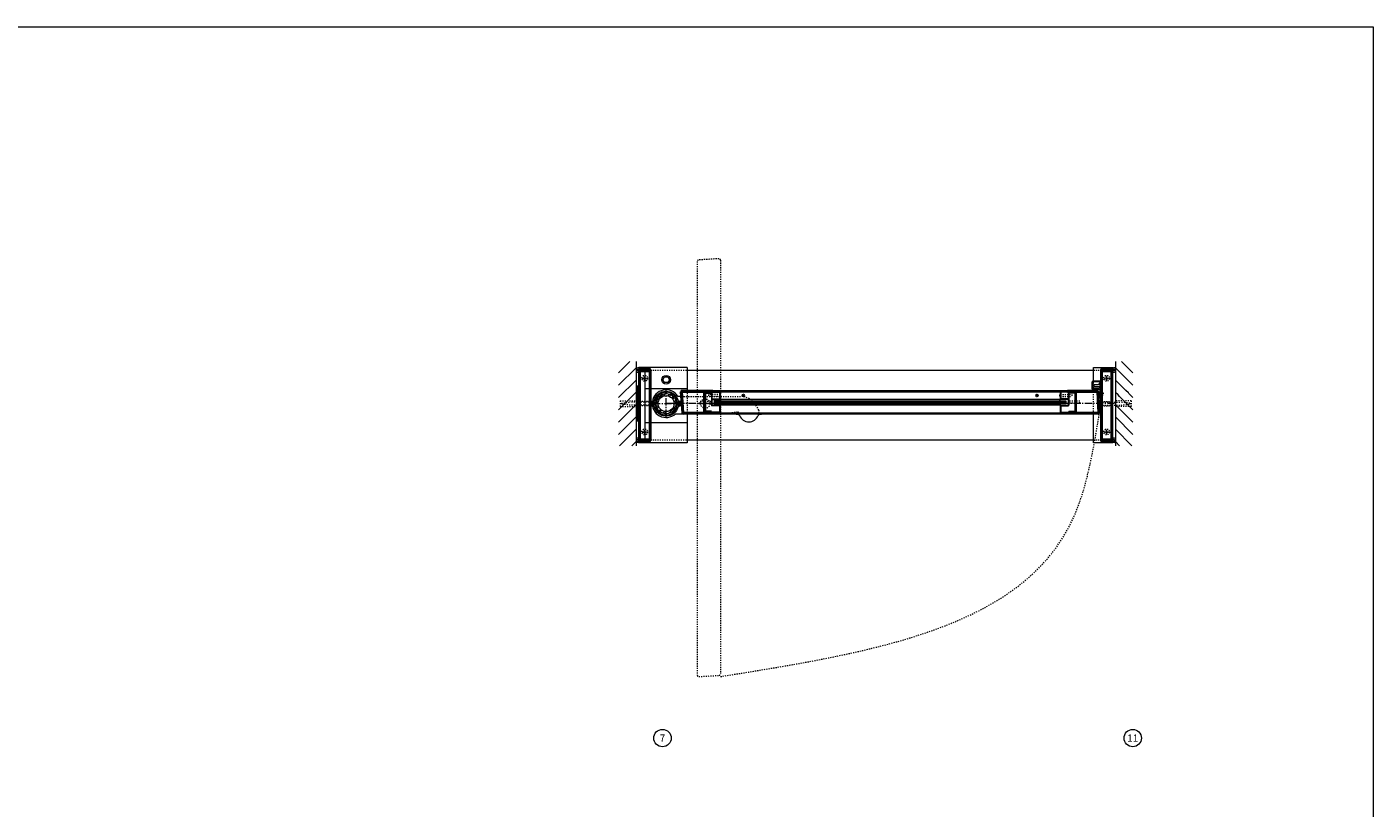
# Model space of a CAD drawing. Units: inches. Extents: x -2 to 963, y -24 to 245.
# Drawn here: x 847 to 963, y 177 to 245 of the extents above; entities that cross this region are included whole.
import ezdxf

# ---------------------------------------------------------------- set-up
doc = ezdxf.new("R2010")
doc.units = ezdxf.units.IN
doc.header["$MEASUREMENT"] = 0
for name, pattern in [('CENTER', [0.95, 0.625, -0.125, 0.075, -0.125]), ('DASHED', [0.2, 0.1, -0.1]), ('PHANTOM', [1.15, 0.625, -0.125, 0.075, -0.125, 0.075, -0.125])]:
    doc.linetypes.add(name, pattern=pattern)
for name, color, linetype, lineweight in [('CENTERLINE', 5, 'CENTER', 9), ('CENTERLINE BAL HARD', 3, 'CENTER', 9), ('HATCH', 3, 'Continuous', 9), ('HIDDEN LT BLUE', 4, 'DASHED', 13), ('HIDDEN RED', 1, 'DASHED', 15), ('HIDDEN RED 2', 1, 'DASHED', 15), ('HIDDEN RED DOOR', 1, 'DASHED', 15), ('LINE DK BLUE', 5, 'Continuous', 9), ('LINE GREEN', 3, 'Continuous', 9), ('LINE LT BLUE', 4, 'Continuous', 13), ('LINE MAGENTA', 6, 'Continuous', 30), ('LINE RED', 1, 'Continuous', 15), ('LINE RED 2', 1, 'Continuous', 15), ('SURROUNDING MAT', 5, 'PHANTOM', 13), ('TEXT', 1, 'Continuous', 13), ('TEXT BLUE', 5, 'Continuous', 9)]:
    doc.layers.add(name, color=color, linetype=linetype, lineweight=lineweight)
doc.layers.add('CK_LEVEL_1', color=7, linetype='Continuous')
doc.styles.get("Standard").update_dxf_attribs({"font": 'complex.shx', "width": 0.6, "height": 0.15625})

# ---------------------------------------------------------------- blocks, each defined once
blk = doc.blocks.new('*U61')
at = {"layer": 'LINE MAGENTA'}
for p, q in [((1.43, -0.79), (1.31, 1.03)), ((1.41, 1.12), (4.06, 1.12)), ((4.06, -0.87), (1.52, -0.87))]:
    blk.add_line(p, q, dxfattribs=at)
blk.add_lwpolyline([(4.06, -0.78), (1.52, -0.78), (1.41, 1.03), (4.06, 1.03)], dxfattribs=at)
for centre, radius, start, end in [((1.41, 1.03), 0.0937, 90, 183.5763), ((1.52, -0.78), 0.0938, 183.5763, 270)]:
    blk.add_arc(centre, radius, start, end, dxfattribs=at)
blk = doc.blocks.new('8-32 JTHMS VISABLE SCREWHEAD')
at = {"layer": 'CK_LEVEL_1', "color": 1, "linetype": 'Continuous'}
blk.add_circle((0, 0), 0.0938, dxfattribs=at)
at = {"layer": 'LINE RED'}
for p, q in [((0.07, 0.06), (-0.09, -0.03)), ((0.09, 0.03), (-0.07, -0.06))]:
    blk.add_line(p, q, dxfattribs=at)
blk = doc.blocks.new('*U167')
at = {"layer": 'HIDDEN RED'}
for p, q in [((-1.15, 0.08), (-1.08, 0.14)), ((-1.08, 1.08), (-1.08, 0.14)), ((-1.08, 1.08), (-0.92, 1.08)), ((-0.92, 1.08), (-0.92, 0.14)), ((-0.85, 0.08), (-0.92, 0.14)), ((-0.34, 0.38), (-0.5, 0.38)), ((-0.5, -0.63), (-0.5, 0.38)), ((-0.34, -0.63), (-0.34, 0.38)), ((-0.5, -29.91), (-0.5, -30.91)), ((-0.34, -29.91), (-0.34, -30.91)), ((-1.15, -30.61), (-1.08, -30.68)), ((-1.08, -31.61), (-1.08, -30.68)), ((-0.85, -30.61), (-0.92, -30.68)), ((-0.92, -31.61), (-0.92, -30.68)), ((-0.34, -30.91), (-0.5, -30.91)), ((-1.08, -31.61), (-0.92, -31.61))]:
    blk.add_line(p, q, dxfattribs=at)
at = {"layer": 'LINE DK BLUE'}
for p, q in [((-1.06, -0.12), (-1.06, -30.41)), ((-1, -0.12), (-1, -30.41)), ((-0.94, -0.12), (-0.94, -30.41))]:
    blk.add_line(p, q, dxfattribs=at)
at = {"layer": 'LINE LT BLUE'}
for p, q in [((-1.91, -0.58), (-1.91, 0)), ((-1.86, -0.58), (-1.86, 0.12)), ((-1.3, -0.58), (-1.3, 0.08)), ((-0.09, 0.12), (-1.25, 0.12)), ((-0.09, 0.08), (-1.25, 0.08)), ((-1.25, -0.58), (-1.25, 0.08)), ((-0.75, 0.08), (-0.75, -0.58)), ((-0.7, 0.08), (-0.7, -0.58)), ((-0.14, 0.08), (-0.14, -0.58)), ((-0.09, 0), (-0.09, -0.58)), ((-1.91, -0.58), (-1.91, -29.96)), ((-1.3, -0.58), (-1.86, -0.58)), ((-1.3, -0.63), (-1.86, -0.63)), ((-1.25, -29.96), (-1.25, -0.58)), ((-0.75, -29.96), (-0.75, -0.58)), ((-0.14, -0.58), (-0.7, -0.58)), ((-0.14, -0.63), (-0.7, -0.63)), ((-0.09, -0.58), (-0.09, -29.96)), ((-1.91, -29.96), (-1.91, -30.53)), ((-1.3, -29.91), (-1.86, -29.91)), ((-1.3, -29.96), (-1.86, -29.96)), ((-1.86, -29.96), (-1.86, -30.66)), ((-1.3, -29.96), (-1.3, -30.61)), ((-1.25, -29.96), (-1.25, -30.61)), ((-0.75, -30.61), (-0.75, -29.96)), ((-0.14, -29.91), (-0.7, -29.91)), ((-0.14, -29.96), (-0.7, -29.96)), ((-0.7, -30.61), (-0.7, -29.96)), ((-0.14, -30.61), (-0.14, -29.96)), ((-0.09, -30.53), (-0.09, -29.96)), ((-0.09, -30.61), (-1.25, -30.61)), ((-0.09, -30.66), (-1.25, -30.66))]:
    blk.add_line(p, q, dxfattribs=at)
for centre, radius, start, end in [((-1.25, 0.08), 0.05, 90, 180), ((-1.86, -0.58), 0.05, 180, 270), ((-1.3, -0.58), 0.05, 270, 0), ((-1.28, -0.94), 0.316, 59.8243, 92.1659), ((-0.72, -0.94), 0.316, 87.8341, 120.1757), ((-0.7, -0.58), 0.05, 180, 270), ((-0.14, -0.58), 0.05, 270, 0), ((-1.86, -29.96), 0.05, 90, 180), ((-1.28, -29.59), 0.316, 267.8341, 300.1757), ((-1.3, -29.96), 0.05, 0, 90), ((-0.72, -29.59), 0.316, 239.8243, 272.1659), ((-0.7, -29.96), 0.05, 90, 180), ((-0.14, -29.96), 0.05, 0, 90), ((-1.25, -30.61), 0.05, 180, 270)]:
    blk.add_arc(centre, radius, start, end, dxfattribs=at)
at = {"layer": 'LINE MAGENTA'}
for p, q in [((-1.91, 0), (-2, 0)), ((-1.81, 0.12), (-1.91, 0.12)), ((-1.81, 0.75), (-0.19, 0.75)), ((-1.81, 0.12), (-1.81, 0.66)), ((-0.19, 0.66), (-1.81, 0.66)), ((-0.19, 0.66), (-0.19, 0.12)), ((0, 0), (-0.09, 0)), ((-1.91, -30.53), (-2, -30.53)), ((-1.81, -30.66), (-1.91, -30.66)), ((-1.81, -30.66), (-1.81, -31.19)), ((-0.19, -31.19), (-1.81, -31.19)), ((-1.81, -31.28), (-0.19, -31.28)), ((-0.19, -31.19), (-0.19, -30.66)), ((0, -30.53), (-0.09, -30.53))]:
    blk.add_line(p, q, dxfattribs=at)
for centre, start, end in [((-1.81, 0.66), 90, 180), ((-0.19, 0.66), 0, 90), ((-1.81, -31.19), 180, 270), ((-0.19, -31.19), 270, 0)]:
    blk.add_arc(centre, 0.0938, start, end, dxfattribs=at)
at = {"layer": 'LINE RED'}
for p, q in [((-2, 0), (-2, -30.53)), ((0, 0), (0, -30.53)), ((-1.13, -30.41), (-1.13, -0.12)), ((-0.88, -0.12), (-1.13, -0.12)), ((-0.88, -0.12), (-0.88, -30.41)), ((-0.55, -0.63), (-0.55, -0.66)), ((-0.3, -0.63), (-0.3, -0.66)), ((-0.55, -29.91), (-0.55, -29.87)), ((-0.3, -29.91), (-0.3, -29.87)), ((-0.88, -30.41), (-1.13, -30.41))]:
    blk.add_line(p, q, dxfattribs=at)
for centre, start, end in [((-0.42, -0.21), 254.534, 285.466), ((-0.42, -30.32), 74.534, 105.466)]:
    blk.add_arc(centre, 0.469, start, end, dxfattribs=at)
at = {"layer": 'LINE RED 2'}
blk.add_blockref('8-32 JTHMS VISABLE SCREWHEAD', (-0.42, -2.63), dxfattribs=at)
at = {"layer": 'LINE RED 2', "xscale": -1, "rotation": 180}
blk.add_blockref('8-32 JTHMS VISABLE SCREWHEAD', (-0.42, -27.91), dxfattribs=at)
blk = doc.blocks.new('*U71')
at = {"layer": 'HIDDEN LT BLUE'}
for p, q in [((0, 0.23), (0.14, 0.12)), ((0.06, 0.19), (0.91, 0.19)), ((0.14, 0.12), (1.75, 0.12)), ((2.62, 0.25), (1.25, 0.25)), ((2.5, 0.04), (1.75, 0.12)), ((2.5, 0.04), (2.5, -0.04)), ((2.62, 0.25), (2.62, -0.25)), ((0, -0.23), (0.14, -0.13)), ((0.06, -0.19), (0.91, -0.19)), ((0.14, -0.12), (1.75, -0.12)), ((2.62, -0.25), (1.25, -0.25)), ((1.75, -0.12), (2.5, -0.04))]:
    blk.add_line(p, q, dxfattribs=at)
blk = doc.blocks.new('14-20 SCREWHEAD')
at = {"layer": 'HIDDEN LT BLUE'}
for p, q in [((-0.1874, -0.0156), (-0.1874, 0.0156)), ((-0.1874, 0.0156), (-0.0468, 0.0156)), ((-0.0468, 0.0156), (-0.0156, 0.0468)), ((-0.0156, 0.1874), (0.0156, 0.1874)), ((-0.0156, 0.0468), (-0.0156, 0.1874)), ((0.0156, 0.0468), (0.0156, 0.1874)), ((0.0468, 0.0156), (0.0156, 0.0468)), ((0.0468, 0.0156), (0.1874, 0.0156)), ((0.1874, 0.0156), (0.1874, -0.0156)), ((-0.1874, -0.0156), (-0.0468, -0.0156)), ((-0.0156, -0.0468), (-0.0468, -0.0156)), ((-0.0156, -0.1874), (-0.0156, -0.0468)), ((0.0156, -0.1874), (-0.0156, -0.1874)), ((0.0468, -0.0156), (0.0156, -0.0468)), ((0.0156, -0.1874), (0.0156, -0.0468)), ((0.0468, -0.0156), (0.1874, -0.0156))]:
    blk.add_line(p, q, dxfattribs=at)
blk.add_circle((0, 0), 0.25, dxfattribs=at)
blk = doc.blocks.new('*U72')
at = {"layer": 'HIDDEN LT BLUE'}
for p, q in [((-2.62, 0.25), (-2.62, -0.25)), ((-2.62, 0.25), (-1.25, 0.25)), ((-2.5, 0.04), (-1.75, 0.12)), ((-2.5, 0.04), (-2.5, -0.04)), ((-0.14, 0.12), (-1.75, 0.12)), ((-0.06, 0.19), (-0.91, 0.19)), ((0, 0.23), (-0.14, 0.12)), ((-2.62, -0.25), (-1.25, -0.25)), ((-1.75, -0.13), (-2.5, -0.04)), ((-0.14, -0.13), (-1.75, -0.13)), ((-0.06, -0.19), (-0.91, -0.19)), ((0, -0.23), (-0.14, -0.13))]:
    blk.add_line(p, q, dxfattribs=at)
blk = doc.blocks.new('*U15')
at = {"layer": 'LINE RED'}
for p, q in [((0, 1.625), (-0.25, 1.625)), ((-0.25, 1.625), (-0.25, -1.375)), ((-0.125, 1.625), (-0.125, -1.375)), ((-0.0625, 1.625), (-0.0625, -1.375)), ((0, -1.375), (-0.25, -1.375))]:
    blk.add_line(p, q, dxfattribs=at)
blk = doc.blocks.new('Exposed Shaft Bronze')
at = {"layer": 'LINE DK BLUE'}
for p, q in [((-1.34, 0.11), (-1.08, 0.11)), ((-1.34, 0.05), (-1.08, 0.05)), ((-1.19, 0), (-1.34, 0)), ((-1.19, 0), (-1.08, 0)), ((1.34, 0.11), (1.08, 0.11)), ((1.34, 0.05), (1.08, 0.05)), ((1.19, 0), (1.08, 0)), ((1.34, 0), (1.19, 0)), ((-1.34, -0.05), (-1.08, -0.05)), ((-1.34, -0.11), (-1.08, -0.11)), ((1.34, -0.05), (1.08, -0.05)), ((1.34, -0.11), (1.08, -0.11))]:
    blk.add_line(p, q, dxfattribs=at)
at = {"layer": 'LINE LT BLUE'}
for points in [[(-0.85, 0.22, 0.064713), (-0.88, 0), (-0.88, -0.12), (-0.97, -0.12, -0.031729), (-0.98, 0), (-0.98, 0.12), (-1.08, 0.12), (-1.08, 0.19), (-1.13, 0.19), (-1.13, 0.14, -1.061421), (-1.18, 0.14, -0.023246), (-1.16, 0.25), (-1.04, 0.25, -0.788352), (1.04, 0.25), (1.16, 0.25, -0.023246), (1.18, 0.14, -1.061421), (1.13, 0.14), (1.13, 0.19), (1.08, 0.19), (1.08, -0.12), (0.98, -0.12), (0.98, 0, 0.039292), (0.97, 0.15), (0.86, 0.15, 0.027663), (0.84, 0.25), (0.94, 0.28, 0.319459), (0.05, 0.98), (0.05, 0.87, 0.02659), (-0.05, 0.87), (-0.05, 0.98, 0.327161), (-0.95, 0.25), (-0.85, 0.22)], [(0.85, -0.22, 0.064713), (0.88, 0), (0.88, 0.12), (0.97, 0.12, -0.031729), (0.98, 0), (0.98, -0.12), (1.08, -0.12), (1.08, -0.19), (1.13, -0.19), (1.13, -0.14, -1.061421), (1.18, -0.14, -0.023246), (1.16, -0.25), (1.04, -0.25, -0.788352), (-1.04, -0.25), (-1.16, -0.25, -0.023246), (-1.18, -0.14, -1.061421), (-1.13, -0.14), (-1.13, -0.19), (-1.08, -0.19), (-1.08, 0.12), (-0.98, 0.12), (-0.98, 0, 0.039292), (-0.97, -0.15), (-0.86, -0.15, 0.027663), (-0.84, -0.25), (-0.94, -0.28, 0.319459), (-0.05, -0.98), (-0.05, -0.87, 0.02659), (0.05, -0.87), (0.05, -0.98, 0.327161), (0.95, -0.25), (0.85, -0.22)]]:
    blk.add_lwpolyline(points, format="xyb", dxfattribs=at)
blk = doc.blocks.new('*U169')
at = {"layer": 'HIDDEN LT BLUE'}
for p, q in [((1.31, 0.62), (6.44, 0.62)), ((4.88, -0.88), (6.12, -0.7)), ((7.99, -0.56), (7.74, -0.13))]:
    blk.add_line(p, q, dxfattribs=at)
for centre, radius, start, end in [((6.44, -0.88), 1.5, 30, 90), ((6.13, -0.82), 0.125, 7.8304, 98), ((7.13, -0.69), 0.875, 187.8304, 203.1302), ((7.13, -0.69), 0.875, 336.8698, 8.1252)]:
    blk.add_arc(centre, radius, start, end, dxfattribs=at)
at = {"layer": 'LINE LT BLUE'}
for p, q in [((1.31, 0.62), (1.01, 0.62)), ((0.8, -0.88), (1.49, -0.88)), ((6.03, -0.88), (6.03, -0.94)), ((6.18, -0.94), (6.03, -0.94)), ((8.22, -0.94), (8.07, -0.94)), ((8.22, -0.88), (8.22, -0.94))]:
    blk.add_line(p, q, dxfattribs=at)
for centre, radius, start, end in [((0, 0), 1.19, 31.7569, 312.5369), ((6.18, -1.09), 0.156, 23.1302, 90), ((7.13, -0.69), 0.875, 203.1302, 336.8698), ((8.07, -1.09), 0.156, 90, 156.8698)]:
    blk.add_arc(centre, radius, start, end, dxfattribs=at)

msp = doc.modelspace()

# ---------------------------------------------------------------- hatches: boundary and pattern name
at = {"layer": 'HATCH'}
h = msp.add_hatch(dxfattribs=at)
h.set_pattern_fill('ANSI31', color=256, scale=6, style=0)
h.set_pattern_definition([(45, (899.46875, 0), (-0.53033, 0.53033), [])])
h.paths.add_polyline_path([(899.47, 215.84), (897.97, 215.84), (897.97, 208.59), (899.47, 208.59), (899.47, 212.84), (898.19, 212.84), (898.19, 213.34), (899.47, 213.34), (899.47, 214.59)])
h.paths.add_polyline_path([(899.47, 213.34), (898.19, 213.34), (898.19, 212.84), (899.47, 212.84), (899.47, 212.97), (899.06, 212.97), (898.31, 213.05), (898.31, 213.13), (899.06, 213.22), (899.47, 213.22)], flags=17)
h.paths.add_polyline_path([(899.47, 213.22), (899.06, 213.22), (898.31, 213.13), (898.31, 213.05), (899.06, 212.97), (899.47, 212.97)], flags=16)
h = msp.add_hatch(dxfattribs=at)
h.set_pattern_fill('ANSI32', color=256, style=0)
h.set_pattern_definition([(45, (902.0625, 212.21533), (-0.26517, 0.26517), []), (45, (902.23928, 212.21533), (-0.26517, 0.26517), [])])
h.paths.add_polyline_path([(902.06, 212.9), (902.06, 213.09, 0.414214), (901.19, 212.22), (901.37, 212.22, -0.414214)])
h.paths.add_polyline_path([(902.75, 212.22), (902.94, 212.22, 0.414214), (902.06, 213.09), (902.06, 212.9, -0.414214)])
h.paths.add_polyline_path([(902.06, 211.53), (902.06, 211.34, 0.414214), (902.94, 212.22), (902.75, 212.22, -0.414214)])
h.paths.add_polyline_path([(902.06, 211.34), (902.06, 211.53, -0.414214), (901.37, 212.22), (901.19, 212.22, 0.414214)])

# ---------------------------------------------------------------- linework, layer by layer
at = {"layer": 'CENTERLINE'}
for p, q in [((902.06, 211.09), (902.06, 213.34)), ((900.94, 212.22), (903.19, 212.22)), ((904.87, 212.22), (906, 212.22)), ((905.44, 211.65), (905.44, 212.78))]:
    msp.add_line(p, q, dxfattribs=at)
at = {"layer": 'CENTERLINE BAL HARD'}
msp.add_line((940.69, 212.22), (902.06, 212.22), dxfattribs=at)
at = {"layer": 'HATCH'}
for p, q in [((942.25, 214.87), (941.28, 215.84)), ((942.25, 213.81), (940.75, 215.31)), ((941.66, 213.34), (940.75, 214.25)), ((941.87, 213.14), (941.66, 213.34)), ((940.98, 212.97), (940.75, 213.19)), ((941.1, 212.84), (940.98, 212.97)), ((942.25, 211.69), (941.1, 212.84)), ((941.91, 213.1), (941.87, 213.14)), ((942.03, 212.97), (941.91, 213.1)), ((942.25, 212.75), (942.03, 212.97)), ((942.25, 210.63), (940.75, 212.13)), ((942.25, 209.57), (940.75, 211.07)), ((942.17, 208.59), (940.75, 210.01)), ((941.11, 208.59), (940.75, 208.95))]:
    msp.add_line(p, q, dxfattribs=at)
at = {"layer": 'HIDDEN LT BLUE'}
for p, q in [((903.87, 213.34), (903.87, 211.34)), ((938.87, 211.34), (938.87, 214.15))]:
    msp.add_line(p, q, dxfattribs=at)
msp.add_circle((905.44, 212.22), 0.406, dxfattribs=at)
at = {"layer": 'HIDDEN RED'}
for p, q in [((939.44, 213.19), (939.4, 213.19)), ((939.44, 212.94), (939.4, 212.94)), ((939.44, 213.15), (939.69, 213.15)), ((939.44, 212.99), (939.69, 212.99)), ((939.69, 213.15), (939.69, 212.99))]:
    msp.add_line(p, q, dxfattribs=at)
msp.add_arc((939.85, 213.07), 0.469, 164.534, 195.466, dxfattribs=at)
at = {"layer": 'HIDDEN RED 2'}
for p, q in [((900.72, 215.09), (903.87, 215.09)), ((938.87, 215.09), (939.5, 215.09)), ((900.72, 209.09), (903.87, 209.09)), ((938.87, 209.09), (939.5, 209.09))]:
    msp.add_line(p, q, dxfattribs=at)
at = {"layer": 'HIDDEN RED DOOR'}
for p, q in [((904.75, 224.47), (904.75, 188.84)), ((906.62, 224.7), (904.87, 224.59)), ((906.75, 224.57), (906.75, 188.95)), ((904.88, 188.72), (906.63, 188.82))]:
    msp.add_line(p, q, dxfattribs=at)
for centre, start, end in [((904.87, 224.47), 93.5763, 180), ((906.62, 224.57), 0, 93.5763), ((904.87, 188.84), 180, 273.5763), ((906.62, 188.95), 273.5763, 0)]:
    msp.add_arc(centre, 0.125, start, end, dxfattribs=at)
msp.add_spline([(906.75, 188.72), (937.06, 202.21), (939.37, 211.34)], degree=3, dxfattribs=at)
at = {"layer": 'LINE DK BLUE'}
for p, q in [((899.47, 215.84), (899.47, 208.59)), ((940.75, 215.84), (940.75, 208.59)), ((900.25, 208.84), (900.25, 215.34)), ((900.25, 213.53), (903.87, 213.53)), ((938.96, 213.56), (938.96, 213.34)), ((938.99, 213.56), (938.99, 213.34)), ((939.03, 213.56), (939.03, 213.34)), ((939.07, 213.56), (939.07, 213.34)), ((939.11, 213.56), (939.11, 213.34)), ((939.14, 213.56), (939.14, 213.34)), ((939.18, 213.56), (939.18, 213.34)), ((900.25, 210.59), (903.87, 210.59))]:
    msp.add_line(p, q, dxfattribs=at)
for centre, start, end in [((899.59, 215.56), 240, 300), ((899.59, 215.43), 240, 300), ((899.59, 215.31), 240, 300), ((899.59, 215.18), 240, 300), ((940.62, 215.56), 240, 300), ((940.62, 215.43), 240, 300), ((940.62, 215.31), 240, 300), ((940.62, 215.18), 240, 300), ((899.59, 209), 60, 120), ((899.59, 208.87), 60, 120), ((899.59, 208.75), 60, 120), ((899.59, 208.62), 60, 120), ((940.62, 209), 60, 120), ((940.62, 208.87), 60, 120), ((940.62, 208.75), 60, 120), ((940.62, 208.62), 60, 120)]:
    msp.add_arc(centre, 0.25, start, end, dxfattribs=at)
at = {"layer": 'LINE GREEN'}
msp.add_lwpolyline([(731.09, 244.66), (962.94, 244.66), (962.94, -24.4), (731.09, -24.4)], close=True, dxfattribs=at)
at = {"layer": 'LINE LT BLUE'}
for p, q in [((903.87, 215.34), (899.72, 215.34)), ((899.72, 215.34), (899.72, 208.84)), ((901.77, 214.28), (901.92, 214.53)), ((901.92, 214.53), (902.21, 214.53)), ((902.21, 214.53), (902.35, 214.28)), ((903.87, 215.34), (903.87, 213.34)), ((903.87, 215.09), (938.87, 215.09)), ((938.87, 214.15), (938.87, 215.34)), ((938.87, 215.34), (940.5, 215.34)), ((940.5, 215.34), (940.5, 208.84)), ((901.92, 214.03), (901.77, 214.28)), ((902.21, 214.03), (901.92, 214.03)), ((902.35, 214.28), (902.21, 214.03)), ((938.75, 213.47), (938.75, 214.1)), ((938.94, 213.47), (938.75, 213.47)), ((939.45, 214.15), (938.8, 214.15)), ((938.81, 214.09), (938.81, 213.47)), ((939.44, 214.09), (938.81, 214.09)), ((938.87, 213.56), (938.87, 213.49)), ((938.87, 213.56), (939.26, 213.56)), ((938.87, 213.49), (938.94, 213.49)), ((938.94, 213.69), (938.94, 213.86)), ((938.94, 213.86), (939.28, 213.86)), ((938.94, 213.69), (939.28, 213.69)), ((939.2, 213.49), (939.26, 213.49)), ((939.2, 213.47), (939.44, 213.47)), ((939.26, 213.56), (939.26, 213.49)), ((939.41, 213.99), (939.41, 214.01)), ((939.41, 213.57), (939.41, 213.54)), ((939.44, 214.03), (939.42, 214.03)), ((939.44, 213.53), (939.42, 213.53)), ((939.44, 212.66), (939.44, 214.09)), ((939.5, 212.66), (939.44, 212.66)), ((903.87, 211.34), (903.87, 208.84)), ((938.87, 208.84), (938.87, 211.34)), ((903.87, 208.84), (899.72, 208.84)), ((903.87, 209.09), (938.87, 209.09)), ((940.5, 208.84), (938.87, 208.84))]:
    msp.add_line(p, q, dxfattribs=at)
for centre, radius in [((902.06, 214.28), 0.376), ((902.06, 212.22), 0.875), ((902.06, 212.22), 0.688)]:
    msp.add_circle(centre, radius, dxfattribs=at)
for centre, radius, start, end in [((938.8, 214.1), 0.05, 90, 180), ((938.94, 213.48), 0.0125, 0, 90), ((938.94, 213.48), 0.0125, 270, 0), ((939.2, 213.48), 0.0125, 90, 180), ((939.2, 213.48), 0.0125, 180, 270), ((939.28, 213.99), 0.125, 270, 0), ((939.28, 213.57), 0.125, 0, 90), ((939.42, 214.01), 0.015, 90, 180), ((939.42, 213.54), 0.015, 180, 270), ((939.45, 214.1), 0.05, 0, 90)]:
    msp.add_arc(centre, radius, start, end, dxfattribs=at)
at = {"layer": 'LINE MAGENTA'}
for p, q in [((900.62, 215.22), (899.72, 215.22)), ((899.72, 215.22), (899.72, 215.12)), ((900.62, 215.12), (899.72, 215.12)), ((899.72, 215.03), (899.72, 209.15)), ((899.81, 215.03), (899.81, 209.15)), ((899.81, 215.03), (900.62, 215.03)), ((900.62, 215.12), (900.62, 209.06)), ((900.72, 215.12), (900.72, 209.06)), ((939.5, 215.12), (939.5, 209.06)), ((940.5, 215.22), (939.59, 215.22)), ((939.59, 215.12), (940.5, 215.12)), ((939.59, 215.12), (939.59, 209.06)), ((939.59, 215.03), (940.41, 215.03)), ((940.41, 209.15), (940.41, 215.03)), ((940.5, 215.22), (940.5, 215.12)), ((940.5, 209.15), (940.5, 215.03)), ((900.62, 209.06), (899.72, 209.06)), ((899.72, 209.06), (899.72, 208.97)), ((900.62, 208.97), (899.72, 208.97)), ((899.81, 209.15), (900.62, 209.15)), ((939.59, 209.15), (940.41, 209.15)), ((940.5, 209.06), (939.59, 209.06)), ((939.59, 208.97), (940.5, 208.97)), ((940.5, 208.97), (940.5, 209.06))]:
    msp.add_line(p, q, dxfattribs=at)
for centre, start, end in [((899.81, 215.03), 90, 180), ((900.62, 215.12), 0, 90), ((939.59, 215.12), 90, 180), ((940.41, 215.03), 360, 90), ((899.81, 209.15), 180, 270), ((900.62, 209.06), 270, 0), ((939.59, 209.06), 180, 270), ((940.41, 209.15), 270, 0)]:
    msp.add_arc(centre, 0.0938, start, end, dxfattribs=at)
at = {"layer": 'TEXT'}
for centre in [(901.75, 183.42), (942.25, 183.42)]:
    msp.add_circle(centre, 0.75, dxfattribs=at)

# ---------------------------------------------------------------- block references
msp.add_blockref('*U15', (899.72, 212.09))
at = {"layer": 'HIDDEN RED', "rotation": 90}
msp.add_blockref('*U167', (906.09, 213.34), dxfattribs=at)
at = {"layer": 'LINE DK BLUE'}
msp.add_blockref('*U61', (902.03, 212.22), dxfattribs=at)
at = {"layer": 'LINE DK BLUE', "rotation": 180}
msp.add_blockref('*U61', (940.69, 212.47), dxfattribs=at)
at = {"layer": 'LINE RED'}
for p in [(900.22, 214.4), (940, 214.4), (900.22, 209.78), (940, 209.78)]:
    msp.add_blockref('14-20 SCREWHEAD', p, dxfattribs=at)
at = {"layer": 'LINE RED 2'}
msp.add_blockref('*U169', (902.06, 212.22), dxfattribs=at)
at = {"layer": 'SURROUNDING MAT'}
for name, p in [('*U72', (900.72, 212.22)), ('*U71', (939.5, 212.22))]:
    msp.add_blockref(name, p, dxfattribs=at)
at = {"layer": 'TEXT BLUE'}
msp.add_blockref('Exposed Shaft Bronze', (902.06, 212.22), dxfattribs=at)

# ---------------------------------------------------------------- texts
at = {"layer": 'TEXT', "char_height": 0.625, "width": 0.5503, "attachment_point": 5}
for s, insert in [('{\\W1;7}', (901.75, 183.42)), ('{\\W1;11}', (942.25, 183.42))]:
    msp.add_mtext(s, dxfattribs=dict(at, insert=insert))

doc.saveas('drawing.dxf')
